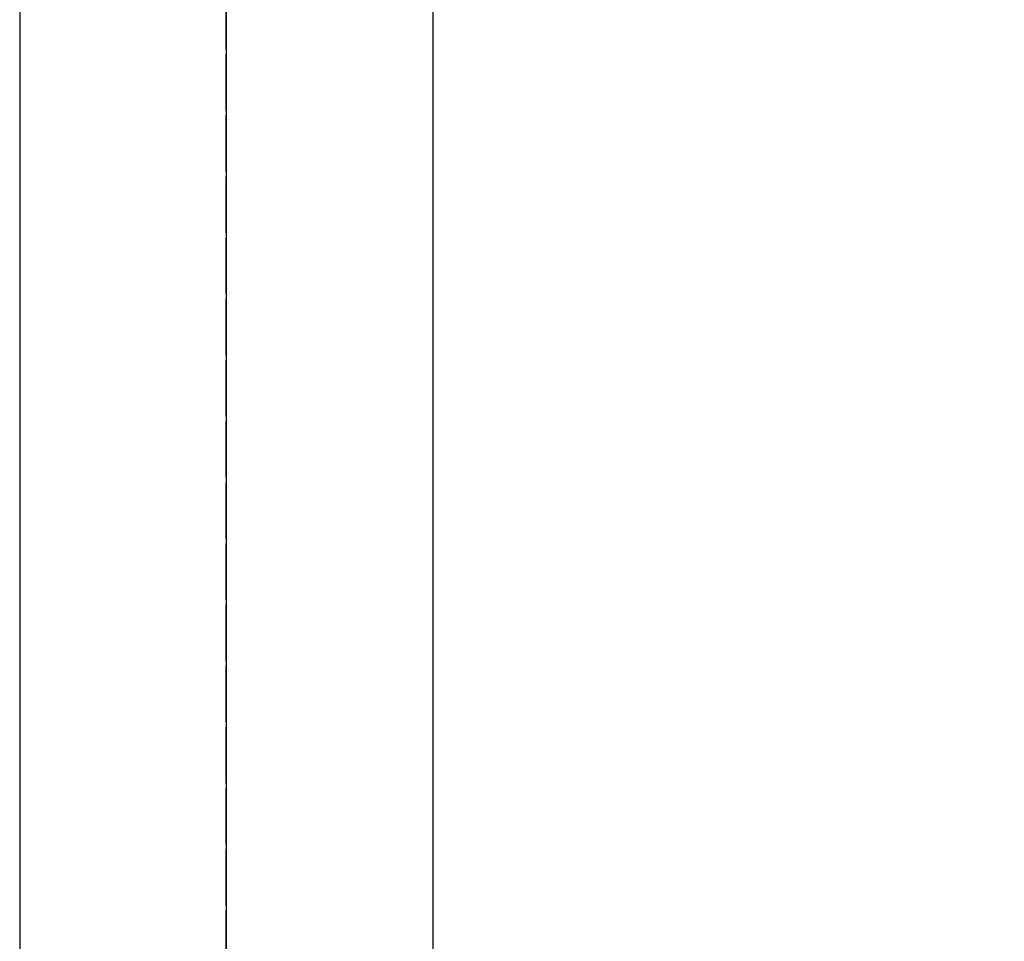
# Model space of a CAD drawing. Extents: x 8698 to 14146, y 6598 to 18647.
# Drawn here: x 11117 to 11193, y 13476 to 13547 of the extents above; entities that cross this region are included whole.
import ezdxf

# ---------------------------------------------------------------- set-up
doc = ezdxf.new("R2010")
doc.units = 0
doc.linetypes.add('ISO-10______-1', pattern=[4.699, 3.048, -0.762, 0.127, -0.762])
for name, color, linetype in [('__', 7, 'CONTINUOUS'), ('_____3D-1', 7, 'CONTINUOUS'), ('________2D', 7, 'CONTINUOUS'), ('___________2D', 7, 'CONTINUOUS')]:
    doc.layers.add(name, color=color, linetype=linetype)

# ---------------------------------------------------------------- blocks, each defined once
blk = doc.blocks.new('____-1')
at = {"layer": '__', "color": 17}
for p, q in [((-15.875, 125.041), (-15.875, -321.887)), ((15.875, 125.041), (15.875, -321.887)), ((0, 109.166), (0, -357.815))]:
    blk.add_line(p, q, dxfattribs=at)
blk = doc.blocks.new('____-2')
at = {"layer": '__', "color": 17}
blk.add_blockref('____-1', (0, 0), dxfattribs=at)
blk = doc.blocks.new('____-5')
at = {"layer": '__', "color": 17}
blk.add_blockref('____-2', (0, 0), dxfattribs=at)
blk = doc.blocks.new('__________2D')
at = {"layer": '__', "color": 17}
blk.add_blockref('____-5', (11226.14, 13321.594), dxfattribs=at)
blk.add_blockref('____-5', (11226.14, 13321.594), dxfattribs=at)
blk = doc.blocks.new('____-3-1')
at = {"layer": '__', "color": 1, "linetype": 'ISO-10______-1', "flags": 128}
blk.add_lwpolyline([(0.000005, -240.5), (0.000005, 258.5), (307, 258.5), (307, -240.5)], close=True, dxfattribs=at)
blk = doc.blocks.new('_______2D')
at = {"layer": '__', "color": 17}
blk.add_blockref('____-3-1', (11226.14, 13394.919), dxfattribs=at)
blk = doc.blocks.new('____3D-1')
at = {"layer": '__', "color": 17, "linetype": 'ISO-10______-1'}
blk.add_line((11226.14, 6473.717), (11226.14, 18473.717), dxfattribs=at)

msp = doc.modelspace()

# ---------------------------------------------------------------- block references
at = {"layer": '_____3D-1'}
msp.add_blockref('____3D-1', (-93.164, 136.384), dxfattribs=at)
at = {"layer": '________2D'}
msp.add_blockref('_______2D', (-93.164, 136.384), dxfattribs=at)
at = {"layer": '___________2D'}
msp.add_blockref('__________2D', (-93.164, 136.384), dxfattribs=at)

doc.saveas('drawing.dxf')
